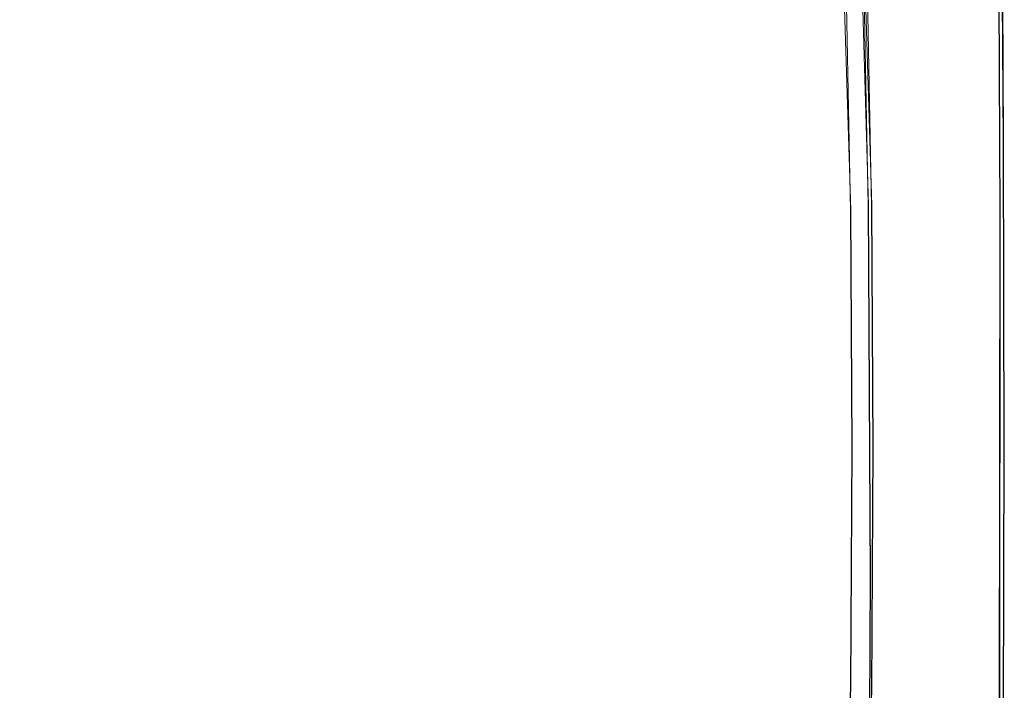
# Model space of a CAD drawing. Extents: x -206 to 206, y -187 to 26.
# Drawn here: x -177 to -154, y -5 to 10 of the extents above; entities that cross this region are included whole.
import ezdxf

# ---------------------------------------------------------------- set-up
doc = ezdxf.new("R2010")
doc.units = 0
doc.header["$LTSCALE"] = 500
doc.header["$MEASUREMENT"] = 0
doc.layers.add('DWXOUTLINES', color=7, linetype='Continuous')
doc.layers.add('EXC-CHROM', color=7, linetype='Continuous')

msp = doc.modelspace()

# ---------------------------------------------------------------- linework, layer by layer
at = {"layer": 'DWXOUTLINES', "color": 0, "lineweight": 0}
for p, q in [((-157.61, 13.8, 124.17), (-157.37, 5.86, 124.17)), ((-157.54, 13.79, 4.04), (-157.3, 5.86, 4.04)), ((-158.01, 13.51, 3.96), (-157.77, 5.75, 3.96)), ((-154.44, 13.14, 3.92), (-154.4, 5.66, 3.92)), ((-154.36, 13.15), (-154.33, 7.29)), ((-154.33, 7.29), (-154.31, 0.39)), ((-157.37, 5.86, 124.17), (-157.33, -2.5, 124.17)), ((-157.3, 5.86, 4.04), (-157.27, 0.39, 4.04)), ((-157.77, 5.75, 3.96), (-157.74, 0.39, 3.96)), ((-154.4, 5.66, 3.92), (-154.42, -9.93, 3.92)), ((-157.74, 0.39, 3.96), (-157.77, -4.96, 3.96)), ((-157.27, 0.39, 4.04), (-157.3, -5.07, 4.04)), ((-154.31, 0.39), (-154.33, -6.5)), ((-157.37, -13.93, 124.17), (-157.33, -2.5, 124.17)), ((-157.77, -4.96, 3.96), (-158.01, -12.72, 3.96)), ((-157.3, -5.07, 4.04), (-157.54, -13, 4.04))]:
    msp.add_line(p, q, dxfattribs=at)
at = {"layer": 'EXC-CHROM', "lineweight": 0}
for points, invisible_edges in [([(-204.729, -21.665, 3.994), (-154.967, -19.364, 3.994), (-199.056, 25.82, 3.994), (-204.729, -21.665, 3.994)], 15), ([(-199.056, 25.82, 3.994), (-154.967, -19.364, 3.994), (-160.548, 25.734, 3.994), (-199.056, 25.82, 3.994)], 15), ([(-154.868, 19.093, 3.994), (-160.548, 25.734, 3.994), (-154.967, -19.364, 3.994), (-154.868, 19.093, 3.994)], 15), ([(-164.917, -184.841, 124.235), (-196.369, 21.382, 124.245), (-202.191, -178.095, 124.235), (-164.917, -184.841, 124.235)], 15), ([(-164.917, -184.841, 124.235), (-162.204, 20.841, 124.245), (-196.369, 21.382, 124.245), (-164.917, -184.841, 124.235)], 15), ([(-162.204, 20.841, 124.245), (-164.917, -184.841, 124.235), (-158.502, -179.543, 124.235), (-162.204, 20.841, 124.245)], 15), ([(-158.613, -56.609, 124.245), (-162.204, 20.841, 124.245), (-158.502, -179.543, 124.235), (-158.613, -56.609, 124.245)], 15), ([(-158.613, -56.609, 124.245), (-158.615, 17.166, 124.245), (-162.204, 20.841, 124.245), (-158.613, -56.609, 124.245)], 15), ([(-154.967, -19.364, 3.994), (-154.66, -4.866, 3.993), (-154.868, 19.093, 3.994), (-154.967, -19.364, 3.994)], 15), ([(-154.729, 14.517, 3.993), (-154.868, 19.093, 3.994), (-154.66, -4.866, 3.993), (-154.729, 14.517, 3.993)], 15), ([(-158.615, 17.166, 124.245), (-157.551, -2.588, 124.226), (-157.654, 9.28, 124.226), (-158.615, 17.166, 124.245)], 15), ([(-158.615, 17.166, 124.245), (-157.628, -17.538, 124.227), (-157.551, -2.588, 124.226), (-158.615, 17.166, 124.245)], 15), ([(-157.628, -17.538, 124.227), (-158.615, 17.166, 124.245), (-158.613, -56.609, 124.245), (-157.628, -17.538, 124.227)], 15), ([(-158.615, 17.166, 124.245), (-157.654, 9.28, 124.226), (-157.987, 15.45, 124.226), (-158.615, 17.166, 124.245)], 15), ([(-157.469, 10.591, 124.169), (-157.987, 15.45, 124.226), (-157.654, 9.28, 124.226), (-157.469, 10.591, 124.169)], 15), ([(-154.66, -4.866, 3.993), (-154.488, -4.798, 3.97), (-154.729, 14.517, 3.993), (-154.66, -4.866, 3.993)], 15), ([(-154.512, 10.71, 3.97), (-154.729, 14.517, 3.993), (-154.488, -4.798, 3.97), (-154.512, 10.71, 3.97)], 15), ([(-157.636, 13.738, 3.996), (-157.561, 7.99, 3.971), (-157.859, 13.285, 3.964), (-157.636, 13.738, 3.996)], 15), ([(-157.561, 7.99, 3.971), (-157.636, 13.738, 3.996), (-157.485, 10.538, 3.996), (-157.561, 7.99, 3.971)], 15), ([(-157.859, 13.285, 3.964), (-157.78, 5.747, 3.963), (-157.869, 10.367, 3.963), (-157.859, 13.285, 3.964)], 13), ([(-157.78, 5.747, 3.963), (-157.859, 13.285, 3.964), (-157.561, 7.99, 3.971), (-157.78, 5.747, 3.963)], 15), ([(-154.45, 13.145, 3.923), (-154.512, 10.71, 3.97), (-154.41, 5.659, 3.923), (-154.45, 13.145, 3.923)], 11), ([(-154.45, 13.145, 3.923), (-154.41, 5.659, 3.923), (-154.403, 13.149, 3.845), (-154.45, 13.145, 3.923)], 15), ([(-154.362, 4.801, 3.845), (-154.403, 13.149, 3.845), (-154.41, 5.659, 3.923), (-154.362, 4.801, 3.845)], 15), ([(-154.403, 13.149, 3.845), (-154.362, 4.801, 3.845), (-154.379, 13.151, 3.69), (-154.403, 13.149, 3.845)], 15), ([(-154.372, 13.152, 0.001), (-154.379, 13.151, 3.69), (-154.335, 7.295, 0.001), (-154.372, 13.152, 0.001)], 11), ([(-154.329, 3.968, 3.439), (-154.335, 7.295, 0.001), (-154.379, 13.151, 3.69), (-154.329, 3.968, 3.439)], 15), ([(-154.329, 3.968, 3.439), (-154.379, 13.151, 3.69), (-154.343, 7.294, 3.697), (-154.329, 3.968, 3.439)], 15), ([(-154.343, 7.294, 3.697), (-154.379, 13.151, 3.69), (-154.362, 4.801, 3.845), (-154.343, 7.294, 3.697)], 15), ([(-154.488, -4.798, 3.97), (-154.41, 5.659, 3.923), (-154.512, 10.71, 3.97), (-154.488, -4.798, 3.97)], 15), ([(-157.654, 9.28, 124.226), (-157.378, 5.864, 124.169), (-157.469, 10.591, 124.169), (-157.654, 9.28, 124.226)], 15), ([(-157.561, 7.99, 3.971), (-157.485, 10.538, 3.996), (-157.394, 5.839, 3.996), (-157.561, 7.99, 3.971)], 15), ([(-157.397, 10.577, 4.044), (-157.394, 5.839, 3.996), (-157.485, 10.538, 3.996), (-157.397, 10.577, 4.044)], 15), ([(-157.469, 10.591, 124.169), (-157.299, 5.873, 124.054), (-157.389, 10.604, 124.054), (-157.469, 10.591, 124.169)], 15), ([(-157.299, 5.873, 124.054), (-157.469, 10.591, 124.169), (-157.378, 5.864, 124.169), (-157.299, 5.873, 124.054)], 13), ([(-157.345, 10.601, 4.125), (-157.306, 5.86, 4.044), (-157.397, 10.577, 4.044), (-157.345, 10.601, 4.125)], 13), ([(-157.394, 5.839, 3.996), (-157.397, 10.577, 4.044), (-157.306, 5.86, 4.044), (-157.394, 5.839, 3.996)], 15), ([(-157.299, 5.873, 124.054), (-157.342, 10.611, 123.863), (-157.389, 10.604, 124.054), (-157.299, 5.873, 124.054)], 15), ([(-157.251, 5.878, 123.863), (-157.345, 10.601, 4.125), (-157.342, 10.611, 123.863), (-157.251, 5.878, 123.863)], 15), ([(-157.306, 5.86, 4.044), (-157.345, 10.601, 4.125), (-157.254, 5.873, 4.125), (-157.306, 5.86, 4.044)], 15), ([(-157.254, 5.873, 4.125), (-157.345, 10.601, 4.125), (-157.251, 5.878, 123.863), (-157.254, 5.873, 4.125)], 15), ([(-157.342, 10.611, 123.863), (-157.299, 5.873, 124.054), (-157.251, 5.878, 123.863), (-157.342, 10.611, 123.863)], 15), ([(-157.336, -2.514, 124.169), (-157.654, 9.28, 124.226), (-157.551, -2.588, 124.226), (-157.336, -2.514, 124.169)], 15), ([(-157.654, 9.28, 124.226), (-157.336, -2.514, 124.169), (-157.378, 5.864, 124.169), (-157.654, 9.28, 124.226)], 15), ([(-157.78, -4.967, 3.963), (-157.561, 7.99, 3.971), (-157.586, -4.612, 3.967), (-157.78, -4.967, 3.963)], 15), ([(-157.561, 7.99, 3.971), (-157.78, -4.967, 3.963), (-157.751, 0.39, 3.963), (-157.561, 7.99, 3.971)], 13), ([(-157.561, 7.99, 3.971), (-157.751, 0.39, 3.963), (-157.78, 5.747, 3.963), (-157.561, 7.99, 3.971)], 13), ([(-157.394, 5.839, 3.996), (-157.586, -4.612, 3.967), (-157.561, 7.99, 3.971), (-157.394, 5.839, 3.996)], 15), ([(-154.331, 0.39, 3.697), (-154.343, 7.294, 3.697), (-154.362, 4.801, 3.845), (-154.331, 0.39, 3.697)], 15), ([(-154.343, 7.294, 3.697), (-154.331, 0.39, 3.697), (-154.329, 3.968, 3.439), (-154.343, 7.294, 3.697)], 15), ([(-154.335, 7.295, 0.001), (-154.329, 3.968, 3.439), (-154.323, 0.39, 0.001), (-154.335, 7.295, 0.001)], 11), ([(-157.586, -4.612, 3.967), (-157.394, 5.839, 3.996), (-157.378, -2.171, 3.996), (-157.586, -4.612, 3.967)], 15), ([(-157.306, 5.86, 4.044), (-157.378, -2.171, 3.996), (-157.394, 5.839, 3.996), (-157.306, 5.86, 4.044)], 15), ([(-157.378, 5.864, 124.169), (-157.256, -2.185, 124.055), (-157.299, 5.873, 124.054), (-157.378, 5.864, 124.169)], 15), ([(-157.256, -2.185, 124.055), (-157.378, 5.864, 124.169), (-157.336, -2.514, 124.169), (-157.256, -2.185, 124.055)], 13), ([(-157.378, -2.171, 3.996), (-157.306, 5.86, 4.044), (-157.276, 0.39, 4.044), (-157.378, -2.171, 3.996)], 15), ([(-157.254, 5.873, 4.125), (-157.276, 0.39, 4.044), (-157.306, 5.86, 4.044), (-157.254, 5.873, 4.125)], 13), ([(-157.256, -2.185, 124.055), (-157.251, 5.878, 123.863), (-157.299, 5.873, 124.054), (-157.256, -2.185, 124.055)], 15), ([(-157.276, 0.39, 4.044), (-157.254, 5.873, 4.125), (-157.223, 0.39, 4.125), (-157.276, 0.39, 4.044)], 15), ([(-157.251, 5.878, 123.863), (-157.256, -2.185, 124.055), (-157.209, 0.219, 123.863), (-157.251, 5.878, 123.863)], 15), ([(-157.251, 5.878, 123.863), (-157.223, 0.39, 4.125), (-157.254, 5.873, 4.125), (-157.251, 5.878, 123.863)], 15), ([(-157.223, 0.39, 4.125), (-157.251, 5.878, 123.863), (-157.209, 0.219, 123.863), (-157.223, 0.39, 4.125)], 15), ([(-154.41, 5.659, 3.923), (-154.488, -4.798, 3.97), (-154.434, -9.937, 3.923), (-154.41, 5.659, 3.923)], 11), ([(-154.41, 5.659, 3.923), (-154.434, -9.937, 3.923), (-154.362, 4.801, 3.845), (-154.41, 5.659, 3.923)], 15), ([(-154.366, -6.513, 3.845), (-154.362, 4.801, 3.845), (-154.434, -9.937, 3.923), (-154.366, -6.513, 3.845)], 15), ([(-154.362, 4.801, 3.845), (-154.366, -6.513, 3.845), (-154.331, 0.39, 3.697), (-154.362, 4.801, 3.845)], 15), ([(-154.329, 3.968, 3.439), (-154.343, -6.514, 3.69), (-154.323, 0.39, 0.001), (-154.329, 3.968, 3.439)], 15), ([(-154.331, 0.39, 3.697), (-154.343, -6.514, 3.69), (-154.329, 3.968, 3.439), (-154.331, 0.39, 3.697)], 15), ([(-157.378, -2.171, 3.996), (-157.276, 0.39, 4.044), (-157.306, -5.079, 4.044), (-157.378, -2.171, 3.996)], 15), ([(-157.306, -5.079, 4.044), (-157.223, 0.39, 4.125), (-157.254, -5.092, 4.125), (-157.306, -5.079, 4.044)], 15), ([(-157.223, 0.39, 4.125), (-157.306, -5.079, 4.044), (-157.276, 0.39, 4.044), (-157.223, 0.39, 4.125)], 13), ([(-157.209, 0.219, 123.863), (-157.254, -5.092, 4.125), (-157.223, 0.39, 4.125), (-157.209, 0.219, 123.863)], 15), ([(-154.343, -6.514, 3.69), (-154.331, 0.39, 3.697), (-154.366, -6.513, 3.845), (-154.343, -6.514, 3.69)], 15), ([(-154.343, -6.514, 3.69), (-154.335, -6.514, 0.001), (-154.323, 0.39, 0.001), (-154.343, -6.514, 3.69)], 13), ([(-157.209, 0.219, 123.863), (-157.256, -2.185, 124.055), (-157.205, -5.778, 123.864), (-157.209, 0.219, 123.863)], 15), ([(-157.209, 0.219, 123.863), (-157.214, -5.633, 100.875), (-157.254, -5.092, 4.125), (-157.209, 0.219, 123.863)], 15), ([(-157.214, -5.633, 100.875), (-157.209, 0.219, 123.863), (-157.215, -13.942, 111.348), (-157.214, -5.633, 100.875)], 15), ([(-157.209, 0.219, 123.863), (-157.205, -5.778, 123.864), (-157.215, -13.942, 111.348), (-157.209, 0.219, 123.863)], 15), ([(-157.378, -2.171, 3.996), (-157.708, -11.989, 3.971), (-157.586, -4.612, 3.967), (-157.378, -2.171, 3.996)], 15), ([(-157.708, -11.989, 3.971), (-157.378, -2.171, 3.996), (-157.485, -9.758, 3.996), (-157.708, -11.989, 3.971)], 15), ([(-157.306, -5.079, 4.044), (-157.485, -9.758, 3.996), (-157.378, -2.171, 3.996), (-157.306, -5.079, 4.044)], 15), ([(-157.336, -2.514, 124.169), (-157.289, -13.166, 124.056), (-157.256, -2.185, 124.055), (-157.336, -2.514, 124.169)], 15), ([(-157.289, -13.166, 124.056), (-157.205, -5.778, 123.864), (-157.256, -2.185, 124.055), (-157.289, -13.166, 124.056)], 15), ([(-157.375, -13.941, 124.17), (-157.551, -2.588, 124.226), (-157.628, -17.538, 124.227), (-157.375, -13.941, 124.17)], 15), ([(-157.551, -2.588, 124.226), (-157.375, -13.941, 124.17), (-157.336, -2.514, 124.169), (-157.551, -2.588, 124.226)], 15), ([(-157.289, -13.166, 124.056), (-157.336, -2.514, 124.169), (-157.375, -13.941, 124.17), (-157.289, -13.166, 124.056)], 13), ([(-158.018, -12.733, 3.963), (-157.586, -4.612, 3.967), (-157.708, -11.989, 3.971), (-158.018, -12.733, 3.963)], 15), ([(-157.586, -4.612, 3.967), (-158.018, -12.733, 3.963), (-157.869, -9.587, 3.963), (-157.586, -4.612, 3.967)], 13), ([(-157.586, -4.612, 3.967), (-157.869, -9.587, 3.963), (-157.78, -4.967, 3.963), (-157.586, -4.612, 3.967)], 13), ([(-154.66, -4.866, 3.993), (-154.967, -19.364, 3.994), (-154.836, -18.039, 3.993), (-154.66, -4.866, 3.993)], 15), ([(-154.836, -18.039, 3.993), (-154.583, -15.83, 3.97), (-154.66, -4.866, 3.993), (-154.836, -18.039, 3.993)], 15), ([(-154.488, -4.798, 3.97), (-154.66, -4.866, 3.993), (-154.583, -15.83, 3.97), (-154.488, -4.798, 3.97)], 15), ([(-154.583, -15.83, 3.97), (-154.434, -9.937, 3.923), (-154.488, -4.798, 3.97), (-154.583, -15.83, 3.97)], 15), ([(-157.485, -9.758, 3.996), (-157.306, -5.079, 4.044), (-157.397, -9.797, 4.044), (-157.485, -9.758, 3.996)], 15), ([(-157.254, -5.092, 4.125), (-157.397, -9.797, 4.044), (-157.306, -5.079, 4.044), (-157.254, -5.092, 4.125)], 13)]:
    msp.add_3dface(points, dxfattribs=dict(at, invisible_edges=invisible_edges))

doc.saveas('drawing.dxf')
